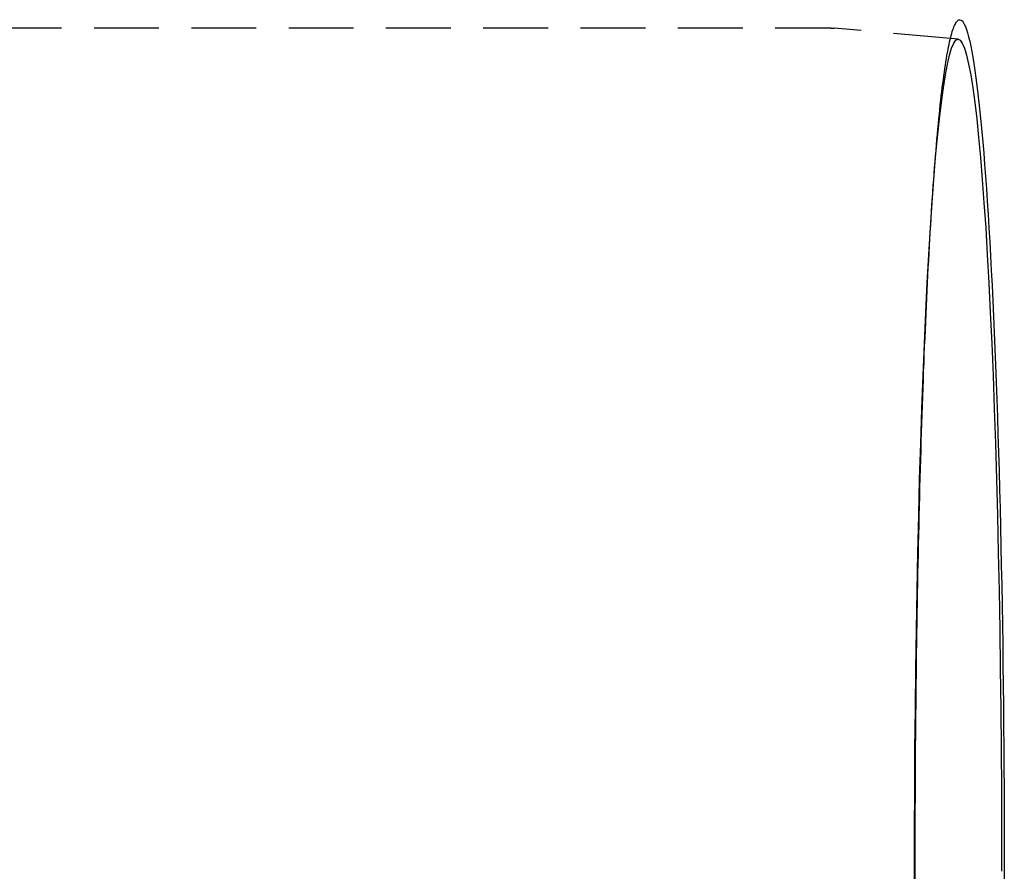
# Model space of a CAD drawing. Extents: x -101 to 352, y -600 to 108.
# Drawn here: x 276 to 352, y -435 to -369 of the extents above; entities that cross this region are included whole.
import ezdxf

# ---------------------------------------------------------------- set-up
doc = ezdxf.new("R2010")
doc.units = 0
doc.header["$LTSCALE"] = 20
doc.linetypes.add('VERDECKT', pattern=[0.375, 0.25, -0.125])
doc.layers.get('0').update_dxf_attribs({"linetype": 'CONTINUOUS'})

# ---------------------------------------------------------------- blocks, each defined once
blk = doc.blocks.new('A$C24430DCA')
at = {"color": 1, "linetype": 'VERDECKT'}
for p, q in [((69.5, 65), (343.29706, 65)), ((353.6042, 64.13015), (344.05246, 64.96697)), ((351.57828, 51.35156), (351.66199, 52.54808))]:
    blk.add_line(p, q, dxfattribs=at)
for points in [[(350.285, 0, 0), (350.285, 0.80767, 0), (350.286, 1.61522, 0), (350.287, 2.42253, 0), (350.289, 3.22946, 0), (350.291, 4.03591, 0), (350.294, 4.84175, 0), (350.298, 5.64685, 0), (350.301, 6.4511, 0), (350.306, 7.25437, 0), (350.311, 8.05654, 0), (350.316, 8.8575, 0), (350.322, 9.65711, 0), (350.329, 10.4553, 0), (350.336, 11.2518, 0), (350.343, 12.0467, 0), (350.351, 12.8397, 0), (350.36, 13.6308, 0), (350.369, 14.4198, 0), (350.378, 15.2067, 0), (350.388, 15.9912, 0), (350.399, 16.7733, 0), (350.41, 17.5529, 0), (350.422, 18.3298, 0), (350.434, 19.1039, 0), (350.446, 19.8752, 0), (350.459, 20.6434, 0), (350.473, 21.4085, 0), (350.487, 22.1704, 0), (350.501, 22.9289, 0), (350.516, 23.6839, 0), (350.532, 24.4354, 0), (350.548, 25.1831, 0), (350.564, 25.9271, 0), (350.581, 26.6671, 0), (350.599, 27.403, 0), (350.616, 28.1348, 0), (350.635, 28.8624, 0), (350.654, 29.5856, 0), (350.673, 30.3043, 0), (350.693, 31.0184, 0), (350.713, 31.7278, 0), (350.734, 32.4324, 0), (350.755, 33.1321, 0), (350.776, 33.8267, 0), (350.798, 34.5163, 0), (350.821, 35.2006, 0), (350.844, 35.8796, 0), (350.867, 36.5531, 0), (350.891, 37.2211, 0), (350.915, 37.8835, 0), (350.939, 38.5402, 0), (350.965, 39.191, 0), (350.99, 39.8358, 0), (351.016, 40.4746, 0), (351.042, 41.1073, 0), (351.069, 41.7338, 0), (351.096, 42.354, 0), (351.123, 42.9677, 0), (351.151, 43.5749, 0), (351.179, 44.1755, 0), (351.208, 44.7695, 0), (351.237, 45.3566, 0), (351.267, 45.9369, 0), (351.296, 46.5102, 0), (351.326, 47.0765, 0), (351.357, 47.6356, 0), (351.388, 48.1876, 0), (351.419, 48.7322, 0), (351.451, 49.2695, 0), (351.483, 49.7992, 0), (351.515, 50.3215, 0), (351.547, 50.8361, 0), (351.58, 51.343, 0), (351.614, 51.8422, 0), (351.647, 52.3335, 0), (351.681, 52.8168, 0), (351.715, 53.2922, 0), (351.75, 53.7595, 0), (351.784, 54.2186, 0), (351.819, 54.6695, 0), (351.855, 55.1122, 0), (351.89, 55.5465, 0), (351.926, 55.9724, 0), (351.963, 56.3898, 0), (351.999, 56.7987, 0), (352.036, 57.1989, 0), (352.073, 57.5905, 0), (352.11, 57.9734, 0), (352.147, 58.3475, 0), (352.185, 58.7128, 0), (352.223, 59.0691, 0), (352.261, 59.4165, 0), (352.3, 59.755, 0), (352.338, 60.0843, 0), (352.377, 60.4046, 0), (352.416, 60.7157, 0), (352.455, 61.0176, 0), (352.495, 61.3103, 0), (352.534, 61.5937, 0), (352.574, 61.8677, 0), (352.614, 62.1324, 0), (352.654, 62.3877, 0), (352.694, 62.6335, 0), (352.735, 62.8699, 0), (352.775, 63.0967, 0), (352.816, 63.3139, 0), (352.857, 63.5216, 0), (352.898, 63.7196, 0), (352.939, 63.908, 0), (352.98, 64.0867, 0), (353.021, 64.2557, 0), (353.063, 64.415, 0), (353.104, 64.5645, 0), (353.146, 64.7042, 0), (353.188, 64.8342, 0), (353.23, 64.9543, 0), (353.271, 65.0645, 0), (353.313, 65.165, 0), (353.355, 65.2555, 0), (353.397, 65.3362, 0), (353.44, 65.4069, 0), (353.482, 65.4678, 0), (353.524, 65.5187, 0), (353.566, 65.5597, 0), (353.608, 65.5908, 0), (353.651, 65.6119, 0), (353.693, 65.6232, 0), (353.735, 65.6244, 0)], [(350.232, 0, 0), (350.237, 3.14675, 0), (350.249, 6.28592, 0), (350.269, 9.40995, 0), (350.297, 12.5113, 0), (350.333, 15.5825, 0), (350.377, 18.6162, 0), (350.429, 21.605, 0), (350.488, 24.5418, 0), (350.555, 27.4195, 0), (350.629, 30.2311, 0), (350.71, 32.9698, 0), (350.798, 35.6292, 0), (350.893, 38.2027, 0), (350.994, 40.6842, 0), (351.102, 43.0676, 0), (351.216, 45.3473, 0), (351.335, 47.5178, 0), (351.46, 49.5738, 0), (351.589, 51.5104, 0), (351.724, 53.3228, 0), (351.863, 55.0068, 0), (352.007, 56.5583, 0), (352.154, 57.9736, 0), (352.304, 59.2492, 0), (352.458, 60.382, 0), (352.615, 61.3694, 0), (352.773, 62.2089, 0), (352.934, 62.8986, 0), (353.096, 63.4367, 0), (353.26, 63.822, 0), (353.424, 64.0536, 0), (353.589, 64.1308, 0), (353.754, 64.0536, 0), (353.918, 63.822, 0), (354.081, 63.4367, 0), (354.244, 62.8986, 0), (354.404, 62.2089, 0), (354.563, 61.3694, 0), (354.72, 60.382, 0), (354.873, 59.2492, 0), (355.024, 57.9736, 0), (355.171, 56.5583, 0), (355.314, 55.0068, 0), (355.454, 53.3228, 0), (355.588, 51.5104, 0), (355.718, 49.5738, 0), (355.843, 47.5178, 0), (355.962, 45.3473, 0), (356.076, 43.0676, 0), (356.183, 40.6842, 0), (356.285, 38.2027, 0), (356.38, 35.6292, 0), (356.468, 32.9698, 0), (356.549, 30.2311, 0), (356.623, 27.4195, 0), (356.69, 24.5418, 0), (356.749, 21.605, 0), (356.801, 18.6162, 0), (356.845, 15.5825, 0), (356.881, 12.5113, 0), (356.909, 9.40995, 0), (356.929, 6.28592, 0), (356.941, 3.14675, 0), (356.945, 0, 0)], [(350.237, -3.14675, 0), (350.232, 0, 0)], [(350.285, -0.80767, 0), (350.285, 0, 0)]]:
    blk.add_polyline3d(points, dxfattribs=at)
at = {"color": 3, "linetype": 'CONTINUOUS'}
blk.add_polyline3d([(353.735, 65.6244, 0), (353.819, 65.5974, 0), (353.903, 65.5311, 0), (353.987, 65.4256, 0), (354.071, 65.2809, 0), (354.154, 65.097, 0), (354.237, 64.8742, 0), (354.32, 64.6126, 0), (354.403, 64.3123, 0), (354.485, 63.9734, 0), (354.567, 63.5962, 0), (354.648, 63.181, 0), (354.729, 62.7279, 0), (354.809, 62.2373, 0), (354.888, 61.7093, 0), (354.967, 61.1445, 0), (355.045, 60.543, 0), (355.122, 59.9052, 0), (355.198, 59.2316, 0), (355.273, 58.5225, 0), (355.348, 57.7784, 0), (355.421, 56.9996, 0), (355.494, 56.1868, 0), (355.565, 55.3402, 0), (355.636, 54.4606, 0), (355.705, 53.5483, 0), (355.773, 52.604, 0), (355.84, 51.6281, 0), (355.905, 50.6214, 0), (355.969, 49.5843, 0), (356.032, 48.5175, 0), (356.094, 47.4217, 0), (356.154, 46.2975, 0), (356.212, 45.1455, 0), (356.269, 43.9665, 0), (356.325, 42.7612, 0), (356.379, 41.5303, 0), (356.431, 40.2745, 0), (356.482, 38.9946, 0), (356.531, 37.6913, 0), (356.578, 36.3655, 0), (356.624, 35.0179, 0), (356.668, 33.6493, 0), (356.71, 32.2606, 0), (356.751, 30.8525, 0), (356.789, 29.426, 0), (356.826, 27.9818, 0), (356.861, 26.5209, 0), (356.894, 25.0441, 0), (356.925, 23.5523, 0), (356.954, 22.0464, 0), (356.982, 20.5274, 0), (357.007, 18.996, 0), (357.03, 17.4532, 0), (357.052, 15.9, 0), (357.071, 14.3373, 0), (357.088, 12.7659, 0), (357.104, 11.187, 0), (357.117, 9.6013, 0), (357.128, 8.00988, 0), (357.137, 6.41367, 0), (357.145, 4.81362, 0), (357.15, 3.21068, 0), (357.153, 1.60582, 0), (357.154, 0, 0), (357.153, -1.60582, 0)], dxfattribs=at)
at = {"color": 1}
blk.add_polyline3d([(343.297, 65, 0), (343.299, 65, 0), (343.301, 65, 0), (343.303, 65, 0), (343.305, 65, 0), (343.307, 65, 0), (343.309, 65, 0), (343.311, 65, 0), (343.313, 65, 0), (343.315, 65, 0), (343.317, 65, 0), (343.319, 65, 0), (343.321, 65, 0), (343.323, 65, 0), (343.325, 65, 0), (343.327, 64.9999, 0), (343.329, 64.9999, 0), (343.331, 64.9999, 0), (343.333, 64.9999, 0), (343.335, 64.9999, 0), (343.337, 64.9999, 0), (343.339, 64.9999, 0), (343.341, 64.9999, 0), (343.343, 64.9999, 0), (343.345, 64.9999, 0), (343.347, 64.9999, 0), (343.349, 64.9998, 0), (343.351, 64.9998, 0), (343.352, 64.9998, 0), (343.354, 64.9998, 0), (343.356, 64.9998, 0), (343.358, 64.9998, 0), (343.36, 64.9998, 0), (343.362, 64.9998, 0), (343.364, 64.9997, 0), (343.366, 64.9997, 0), (343.368, 64.9997, 0), (343.37, 64.9997, 0), (343.372, 64.9997, 0), (343.374, 64.9997, 0), (343.376, 64.9996, 0), (343.378, 64.9996, 0), (343.38, 64.9996, 0), (343.382, 64.9996, 0), (343.384, 64.9996, 0), (343.386, 64.9995, 0), (343.388, 64.9995, 0), (343.39, 64.9995, 0), (343.392, 64.9995, 0), (343.394, 64.9995, 0), (343.396, 64.9994, 0), (343.398, 64.9994, 0), (343.4, 64.9994, 0), (343.402, 64.9994, 0), (343.404, 64.9993, 0), (343.406, 64.9993, 0), (343.408, 64.9993, 0), (343.41, 64.9993, 0), (343.412, 64.9992, 0), (343.414, 64.9992, 0), (343.416, 64.9992, 0), (343.418, 64.9992, 0), (343.42, 64.9991, 0), (343.422, 64.9991, 0), (343.424, 64.9991, 0), (343.426, 64.999, 0), (343.428, 64.999, 0), (343.43, 64.999, 0), (343.432, 64.999, 0), (343.434, 64.9989, 0), (343.436, 64.9989, 0), (343.438, 64.9989, 0), (343.44, 64.9988, 0), (343.442, 64.9988, 0), (343.444, 64.9988, 0), (343.446, 64.9987, 0), (343.448, 64.9987, 0), (343.449, 64.9987, 0), (343.451, 64.9986, 0), (343.453, 64.9986, 0), (343.455, 64.9986, 0), (343.457, 64.9985, 0), (343.459, 64.9985, 0), (343.461, 64.9984, 0), (343.463, 64.9984, 0), (343.465, 64.9984, 0), (343.467, 64.9983, 0), (343.469, 64.9983, 0), (343.471, 64.9982, 0), (343.473, 64.9982, 0), (343.475, 64.9982, 0), (343.477, 64.9981, 0), (343.479, 64.9981, 0), (343.481, 64.998, 0), (343.483, 64.998, 0), (343.485, 64.998, 0), (343.487, 64.9979, 0), (343.489, 64.9979, 0), (343.491, 64.9978, 0), (343.493, 64.9978, 0), (343.495, 64.9977, 0), (343.497, 64.9977, 0), (343.499, 64.9976, 0), (343.501, 64.9976, 0), (343.503, 64.9976, 0), (343.505, 64.9975, 0), (343.507, 64.9975, 0), (343.509, 64.9974, 0), (343.511, 64.9974, 0), (343.513, 64.9973, 0), (343.515, 64.9973, 0), (343.517, 64.9972, 0), (343.519, 64.9972, 0), (343.521, 64.9971, 0), (343.523, 64.9971, 0), (343.525, 64.997, 0), (343.527, 64.997, 0), (343.529, 64.9969, 0), (343.531, 64.9968, 0), (343.533, 64.9968, 0), (343.535, 64.9967, 0), (343.537, 64.9967, 0), (343.538, 64.9966, 0), (343.54, 64.9966, 0), (343.542, 64.9965, 0), (343.544, 64.9965, 0), (343.546, 64.9964, 0), (343.548, 64.9964, 0), (343.55, 64.9963, 0), (343.552, 64.9962, 0), (343.554, 64.9962, 0), (343.556, 64.9961, 0), (343.558, 64.9961, 0), (343.56, 64.996, 0), (343.562, 64.9959, 0), (343.564, 64.9959, 0), (343.566, 64.9958, 0), (343.568, 64.9958, 0), (343.57, 64.9957, 0), (343.572, 64.9956, 0), (343.574, 64.9956, 0), (343.576, 64.9955, 0), (343.578, 64.9954, 0), (343.58, 64.9954, 0), (343.582, 64.9953, 0), (343.584, 64.9952, 0), (343.586, 64.9952, 0), (343.588, 64.9951, 0), (343.59, 64.995, 0), (343.592, 64.995, 0), (343.594, 64.9949, 0), (343.596, 64.9948, 0), (343.598, 64.9948, 0), (343.6, 64.9947, 0), (343.602, 64.9946, 0), (343.604, 64.9946, 0), (343.606, 64.9945, 0), (343.608, 64.9944, 0), (343.61, 64.9944, 0), (343.612, 64.9943, 0), (343.614, 64.9942, 0), (343.616, 64.9941, 0), (343.618, 64.9941, 0), (343.62, 64.994, 0), (343.622, 64.9939, 0), (343.623, 64.9938, 0), (343.625, 64.9938, 0), (343.627, 64.9937, 0), (343.629, 64.9936, 0), (343.631, 64.9935, 0), (343.633, 64.9935, 0), (343.635, 64.9934, 0), (343.637, 64.9933, 0), (343.639, 64.9932, 0), (343.641, 64.9932, 0), (343.643, 64.9931, 0), (343.645, 64.993, 0), (343.647, 64.9929, 0), (343.649, 64.9928, 0), (343.651, 64.9928, 0), (343.653, 64.9927, 0), (343.655, 64.9926, 0), (343.657, 64.9925, 0), (343.659, 64.9924, 0), (343.661, 64.9923, 0), (343.663, 64.9923, 0), (343.665, 64.9922, 0), (343.667, 64.9921, 0), (343.669, 64.992, 0), (343.671, 64.9919, 0), (343.673, 64.9918, 0), (343.675, 64.9918, 0), (343.677, 64.9917, 0), (343.679, 64.9916, 0), (343.681, 64.9915, 0), (343.683, 64.9914, 0), (343.685, 64.9913, 0), (343.687, 64.9912, 0), (343.689, 64.9911, 0), (343.691, 64.991, 0), (343.693, 64.991, 0), (343.695, 64.9909, 0), (343.697, 64.9908, 0), (343.699, 64.9907, 0), (343.7, 64.9906, 0), (343.702, 64.9905, 0), (343.704, 64.9904, 0), (343.706, 64.9903, 0), (343.708, 64.9902, 0), (343.71, 64.9901, 0), (343.712, 64.99, 0), (343.714, 64.9899, 0), (343.716, 64.9898, 0), (343.718, 64.9897, 0), (343.72, 64.9896, 0), (343.722, 64.9896, 0), (343.724, 64.9895, 0), (343.726, 64.9894, 0), (343.728, 64.9893, 0), (343.73, 64.9892, 0), (343.732, 64.9891, 0), (343.734, 64.989, 0), (343.736, 64.9889, 0), (343.738, 64.9888, 0), (343.74, 64.9887, 0), (343.742, 64.9886, 0), (343.744, 64.9885, 0), (343.746, 64.9884, 0), (343.748, 64.9883, 0), (343.75, 64.9881, 0), (343.752, 64.988, 0), (343.754, 64.9879, 0), (343.756, 64.9878, 0), (343.758, 64.9877, 0), (343.76, 64.9876, 0), (343.762, 64.9875, 0), (343.764, 64.9874, 0), (343.766, 64.9873, 0), (343.768, 64.9872, 0), (343.77, 64.9871, 0), (343.771, 64.987, 0), (343.773, 64.9869, 0), (343.775, 64.9868, 0), (343.777, 64.9867, 0), (343.779, 64.9866, 0), (343.781, 64.9864, 0), (343.783, 64.9863, 0), (343.785, 64.9862, 0), (343.787, 64.9861, 0), (343.789, 64.986, 0), (343.791, 64.9859, 0), (343.793, 64.9858, 0), (343.795, 64.9857, 0), (343.797, 64.9855, 0), (343.799, 64.9854, 0), (343.801, 64.9853, 0), (343.803, 64.9852, 0), (343.805, 64.9851, 0), (343.807, 64.985, 0), (343.809, 64.9849, 0), (343.811, 64.9847, 0), (343.813, 64.9846, 0), (343.815, 64.9845, 0), (343.817, 64.9844, 0), (343.819, 64.9843, 0), (343.821, 64.9841, 0), (343.823, 64.984, 0), (343.825, 64.9839, 0), (343.827, 64.9838, 0), (343.829, 64.9837, 0), (343.831, 64.9835, 0), (343.833, 64.9834, 0), (343.835, 64.9833, 0), (343.836, 64.9832, 0), (343.838, 64.983, 0), (343.84, 64.9829, 0), (343.842, 64.9828, 0), (343.844, 64.9827, 0), (343.846, 64.9826, 0), (343.848, 64.9824, 0), (343.85, 64.9823, 0), (343.852, 64.9822, 0), (343.854, 64.982, 0), (343.856, 64.9819, 0), (343.858, 64.9818, 0), (343.86, 64.9817, 0), (343.862, 64.9815, 0), (343.864, 64.9814, 0), (343.866, 64.9813, 0), (343.868, 64.9811, 0), (343.87, 64.981, 0), (343.872, 64.9809, 0), (343.874, 64.9808, 0), (343.876, 64.9806, 0), (343.878, 64.9805, 0), (343.88, 64.9804, 0), (343.882, 64.9802, 0), (343.884, 64.9801, 0), (343.886, 64.98, 0), (343.888, 64.9798, 0), (343.89, 64.9797, 0), (343.892, 64.9796, 0), (343.894, 64.9794, 0), (343.896, 64.9793, 0), (343.897, 64.9791, 0), (343.899, 64.979, 0), (343.901, 64.9789, 0), (343.903, 64.9787, 0), (343.905, 64.9786, 0), (343.907, 64.9785, 0), (343.909, 64.9783, 0), (343.911, 64.9782, 0), (343.913, 64.978, 0), (343.915, 64.9779, 0), (343.917, 64.9778, 0), (343.919, 64.9776, 0), (343.921, 64.9775, 0), (343.923, 64.9773, 0), (343.925, 64.9772, 0), (343.927, 64.977, 0), (343.929, 64.9769, 0), (343.931, 64.9768, 0), (343.933, 64.9766, 0), (343.935, 64.9765, 0), (343.937, 64.9763, 0), (343.939, 64.9762, 0), (343.941, 64.976, 0), (343.943, 64.9759, 0), (343.945, 64.9757, 0), (343.947, 64.9756, 0), (343.949, 64.9754, 0), (343.951, 64.9753, 0), (343.952, 64.9751, 0), (343.954, 64.975, 0), (343.956, 64.9748, 0), (343.958, 64.9747, 0), (343.96, 64.9745, 0), (343.962, 64.9744, 0), (343.964, 64.9742, 0), (343.966, 64.9741, 0), (343.968, 64.9739, 0), (343.97, 64.9738, 0), (343.972, 64.9736, 0), (343.974, 64.9735, 0), (343.976, 64.9733, 0), (343.978, 64.9732, 0), (343.98, 64.973, 0), (343.982, 64.9729, 0), (343.984, 64.9727, 0), (343.986, 64.9725, 0), (343.988, 64.9724, 0), (343.99, 64.9722, 0), (343.992, 64.9721, 0), (343.994, 64.9719, 0), (343.996, 64.9718, 0), (343.998, 64.9716, 0), (344, 64.9714, 0), (344.002, 64.9713, 0), (344.003, 64.9711, 0), (344.005, 64.971, 0), (344.007, 64.9708, 0), (344.009, 64.9706, 0), (344.011, 64.9705, 0), (344.013, 64.9703, 0), (344.015, 64.9702, 0), (344.017, 64.97, 0), (344.019, 64.9698, 0), (344.021, 64.9697, 0), (344.023, 64.9695, 0), (344.025, 64.9693, 0), (344.027, 64.9692, 0), (344.029, 64.969, 0), (344.031, 64.9688, 0), (344.033, 64.9687, 0), (344.035, 64.9685, 0), (344.037, 64.9683, 0), (344.039, 64.9682, 0), (344.041, 64.968, 0), (344.043, 64.9678, 0), (344.045, 64.9677, 0), (344.047, 64.9675, 0), (344.049, 64.9673, 0), (344.051, 64.9671, 0), (344.052, 64.967, 0)], dxfattribs=at)

msp = doc.modelspace()

# ---------------------------------------------------------------- block references
msp.add_blockref('A$C24430DCA', (-5.401, -434.715, -132.15))

doc.saveas('drawing.dxf')
